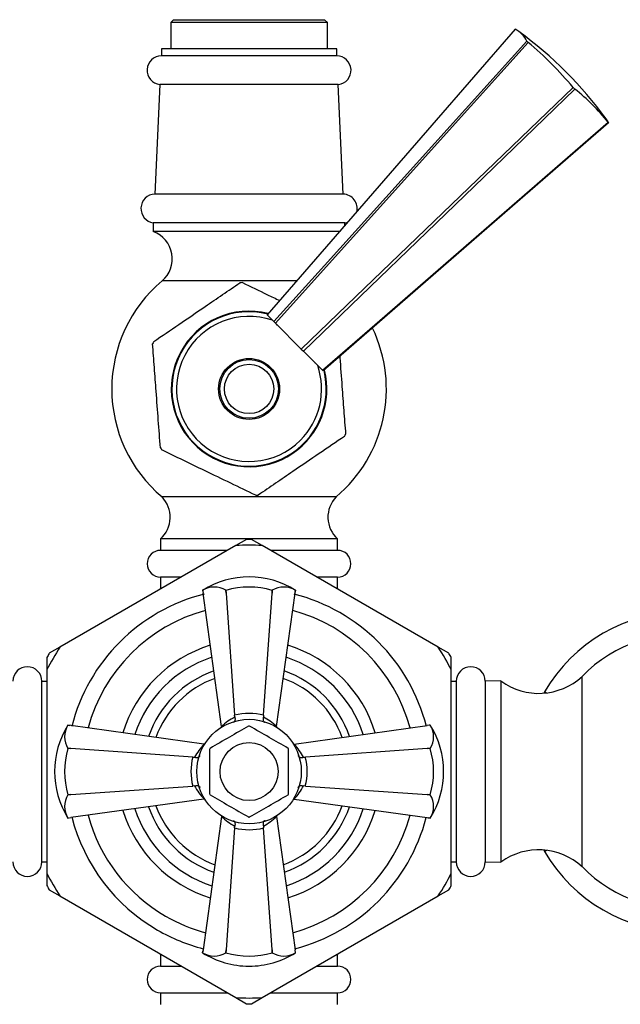
# Model space of a CAD drawing. Units: millimetres. Extents: x 3 to 1996, y 5 to 1995.
# Drawn here: x 960 to 1064, y 785 to 955 of the extents above; entities that cross this region are included whole.
import ezdxf

# ---------------------------------------------------------------- set-up
doc = ezdxf.new("R2010")
doc.units = ezdxf.units.MM

msp = doc.modelspace()

# ---------------------------------------------------------------- linework, layer by layer
at = {"color": 7, "linetype": 'Continuous', "lineweight": 25}
for p, q in [((986.78, 954.93), (986.28, 954.43)), ((986.78, 954.93), (1012.78, 954.93)), ((1013.28, 954.43), (1012.78, 954.93)), ((986.28, 954.43), (986.28, 949.93)), ((1013.28, 954.43), (986.28, 954.43)), ((1013.28, 949.93), (1013.28, 954.43)), ((984.68, 949.93), (984.68, 948.73)), ((1014.88, 949.93), (984.68, 949.93)), ((1014.88, 948.73), (1014.88, 949.93)), ((1047.66, 951.25), (1047.88, 951.03)), ((1014.88, 948.73), (984.68, 948.73)), ((984.4, 943.75), (983.55, 924.9)), ((1015.16, 943.75), (984.4, 943.75)), ((1016.01, 924.9), (1015.16, 943.75)), ((1055.63, 943.28), (1055.94, 942.97)), ((1061.65, 937.26), (1061.73, 937.18)), ((1016.01, 924.9), (983.55, 924.9)), ((983.28, 919.93), (983.28, 918.43)), ((1016.28, 919.93), (983.28, 919.93)), ((1016.28, 919.93), (1016.79, 920.06)), ((1016.28, 919.5), (1016.28, 919.93)), ((1015.51, 918.43), (983.28, 918.43)), ((1002.89, 904.09), (1004.06, 902.93)), ((1004.06, 902.93), (1004.34, 902.64)), ((1004.34, 902.64), (1008.77, 898.21)), ((1004.56, 902.42), (1004.47, 902.33)), ((1008.77, 898.21), (1009.17, 897.82)), ((1009.17, 897.82), (1012.43, 894.55)), ((1011.24, 895.73), (1011.24, 895.75)), ((1012.43, 894.55), (1012.54, 894.45)), ((1014.78, 872.73), (984.78, 872.73)), ((984.53, 865.53), (984.53, 863.53)), ((1015.03, 865.53), (984.53, 865.53)), ((999.36, 865.43), (997.52, 864.37)), ((1002.04, 864.37), (1000.2, 865.43)), ((1015.03, 863.53), (1015.03, 865.53)), ((997.52, 864.37), (967.19, 846.86)), ((996.07, 863.53), (984.53, 863.53)), ((1032.37, 846.86), (1002.04, 864.37)), ((1015.03, 863.53), (1003.49, 863.53)), ((984.53, 858.93), (984.53, 856.93)), ((988.1, 858.93), (984.53, 858.93)), ((1015.03, 858.93), (1011.46, 858.93)), ((1015.03, 856.93), (1015.03, 858.93)), ((984.64, 856.93), (984.53, 856.93)), ((991.78, 856.65), (991.8, 856.48)), ((991.78, 856.65), (991.78, 856.65)), ((991.78, 856.65), (991.85, 856.13)), ((995.78, 856.65), (995.78, 856.65)), ((995.78, 856.65), (995.81, 856.13)), ((995.81, 856.13), (995.78, 856.65)), ((1003.74, 856.13), (1003.78, 856.65)), ((1003.78, 856.65), (1003.74, 856.13)), ((1003.78, 856.65), (1003.78, 856.65)), ((1007.71, 856.13), (1007.78, 856.65)), ((1007.73, 856.31), (1007.78, 856.65)), ((1007.78, 856.65), (1007.73, 856.31)), ((1007.78, 856.65), (1007.78, 856.65)), ((1015.03, 856.93), (1014.92, 856.93)), ((991.85, 856.13), (991.85, 856.14)), ((995.04, 833.2), (991.85, 856.13)), ((995.81, 856.13), (997.28, 835.13)), ((1002.28, 835.13), (1003.74, 856.13)), ((1004.51, 833.2), (1007.71, 856.13)), ((1007.71, 856.14), (1007.71, 856.13)), ((967.19, 846.86), (965.35, 845.8)), ((1034.21, 845.8), (1032.37, 846.86)), ((964.93, 845.07), (964.93, 842.94)), ((1034.63, 842.94), (1034.63, 845.07)), ((964.93, 842.94), (964.93, 807.93)), ((1034.63, 807.93), (1034.63, 842.94)), ((1057.15, 841.81), (1057.15, 825.43)), ((964.07, 809.88), (964.07, 840.98)), ((964.93, 840.96), (964.07, 840.96)), ((1035.49, 840.96), (1034.63, 840.96)), ((1035.49, 840.98), (1035.49, 809.88)), ((1043.19, 841.03), (1040.49, 841.01)), ((1040.49, 841.01), (1040.49, 825.43)), ((1043.19, 841.03), (1043.19, 825.43)), ((1051.05, 838.99), (1050.71, 839.18)), ((997.32, 834.83), (997.28, 835.13)), ((1002.28, 835.13), (1002.24, 834.83)), ((968.9, 833.39), (968.56, 833.43)), ((968.56, 833.43), (968.56, 833.43)), ((969.08, 833.36), (968.56, 833.43)), ((968.56, 833.43), (968.9, 833.39)), ((969.07, 833.36), (969.08, 833.36)), ((992.01, 830.17), (969.08, 833.36)), ((995.06, 833.1), (995.04, 833.2)), ((1004.51, 833.2), (1004.5, 833.1)), ((1007.54, 830.17), (1030.48, 833.36)), ((1031, 833.43), (1030.48, 833.36)), ((1030.48, 833.36), (1030.48, 833.36)), ((1031, 833.43), (1030.82, 833.41)), ((1031, 833.43), (1031, 833.43)), ((968.56, 829.43), (968.56, 829.44)), ((968.56, 829.44), (969.08, 829.4)), ((969.08, 829.4), (968.56, 829.43)), ((990.08, 827.93), (969.08, 829.4)), ((992.01, 830.17), (992.11, 830.16)), ((1007.44, 830.16), (1007.54, 830.17)), ((1030.48, 829.4), (1009.48, 827.93)), ((1030.48, 829.4), (1031, 829.44)), ((1031, 829.43), (1030.48, 829.4)), ((1031, 829.44), (1031, 829.43)), ((990.08, 827.93), (990.38, 827.89)), ((1009.18, 827.89), (1009.48, 827.93)), ((1040.49, 825.43), (1040.49, 809.86)), ((1043.19, 825.43), (1043.19, 809.83)), ((1057.15, 825.43), (1057.15, 809.05)), ((969.08, 821.47), (990.08, 822.93)), ((990.38, 822.98), (990.08, 822.93)), ((1009.48, 822.93), (1009.18, 822.98)), ((1009.48, 822.93), (1030.48, 821.47)), ((968.56, 821.44), (969.08, 821.47)), ((969.08, 821.47), (968.56, 821.43)), ((968.56, 821.43), (968.56, 821.44)), ((1030.48, 821.47), (1031, 821.44)), ((1031, 821.43), (1030.48, 821.47)), ((1031, 821.44), (1031, 821.43)), ((992.01, 820.7), (969.08, 817.5)), ((992.11, 820.71), (992.01, 820.7)), ((1007.54, 820.7), (1007.44, 820.71)), ((1007.54, 820.7), (1030.48, 817.5)), ((968.56, 817.43), (969.08, 817.5)), ((968.56, 817.43), (968.73, 817.46)), ((968.56, 817.43), (968.56, 817.43)), ((969.08, 817.5), (969.07, 817.5)), ((995.04, 817.67), (991.85, 794.73)), ((995.04, 817.67), (995.06, 817.77)), ((1004.5, 817.77), (1004.51, 817.67)), ((1004.51, 817.67), (1007.71, 794.73)), ((1030.48, 817.5), (1031, 817.43)), ((1030.48, 817.5), (1030.48, 817.5)), ((1030.66, 817.48), (1031, 817.43)), ((1031, 817.43), (1030.66, 817.48)), ((1031, 817.43), (1031, 817.43)), ((997.28, 815.73), (995.81, 794.73)), ((997.28, 815.73), (997.32, 816.03)), ((1002.24, 816.03), (1002.28, 815.73)), ((1003.74, 794.73), (1002.28, 815.73)), ((1050.71, 811.68), (1051.05, 811.88)), ((964.07, 809.91), (964.93, 809.91)), ((1034.63, 809.91), (1035.49, 809.91)), ((1040.49, 809.86), (1043.19, 809.83)), ((964.93, 807.93), (964.93, 805.8)), ((1034.63, 805.8), (1034.63, 807.93)), ((965.35, 805.07), (967.19, 804)), ((967.19, 804), (997.52, 786.5)), ((1002.04, 786.5), (1032.37, 804)), ((1032.37, 804), (1034.21, 805.07)), ((984.53, 793.93), (984.53, 791.93)), ((984.53, 793.93), (984.64, 793.93)), ((991.85, 794.73), (991.78, 794.21)), ((991.82, 794.55), (991.78, 794.21)), ((991.78, 794.21), (991.82, 794.55)), ((991.78, 794.21), (991.78, 794.21)), ((991.85, 794.73), (991.85, 794.73)), ((995.81, 794.73), (995.78, 794.21)), ((995.78, 794.21), (995.81, 794.73)), ((995.78, 794.21), (995.78, 794.21)), ((1003.78, 794.21), (1003.74, 794.73)), ((1003.74, 794.73), (1003.78, 794.21)), ((1003.78, 794.21), (1003.78, 794.21)), ((1007.78, 794.21), (1007.71, 794.73)), ((1007.71, 794.73), (1007.71, 794.73)), ((1007.78, 794.21), (1007.76, 794.39)), ((1007.78, 794.21), (1007.78, 794.21)), ((1014.92, 793.93), (1015.03, 793.93)), ((1015.03, 791.93), (1015.03, 793.93)), ((984.53, 791.93), (988.1, 791.93)), ((1011.46, 791.93), (1015.03, 791.93)), ((984.53, 787.33), (984.53, 785.33)), ((984.53, 787.33), (996.07, 787.33)), ((1003.49, 787.33), (1015.03, 787.33)), ((1015.03, 785.33), (1015.03, 787.33)), ((997.52, 786.5), (999.36, 785.43)), ((1000.2, 785.43), (1002.04, 786.5))]:
    msp.add_line(p, q, dxfattribs=at)
at = {"color": 8, "linetype": 'Continuous', "lineweight": 25}
msp.add_line((1008.05, 909.93), (984.78, 909.93), dxfattribs=at)
at = {"color": 7, "linetype": 'Continuous', "lineweight": 25, "flags": 128}
for points in [[(1045.63, 953.28), (1031.26, 936.75), (1002.89, 904.09)], [(1004.06, 902.93), (1012.79, 912.6), (1047.66, 951.25)], [(1047.88, 951.03), (1033.25, 934.77), (1004.34, 902.64)], [(1008.77, 898.21), (1018.16, 907.23), (1055.63, 943.28)], [(1055.94, 942.97), (1040.22, 927.8), (1009.17, 897.82)], [(1012.43, 894.55), (1022.29, 903.1), (1061.65, 937.26)], [(1061.73, 937.18), (1045.2, 922.82), (1012.54, 894.45)]]:
    msp.add_lwpolyline(points, dxfattribs=at)
at = {"color": 7, "linetype": 'Continuous', "lineweight": 25}
for centre, radius in [((999.78, 891.33), 5.25), ((999.78, 891.33), 5.05), ((999.78, 891.33), 4.25), ((999.78, 825.43), 9), ((999.78, 825.43), 5)]:
    msp.add_circle(centre, radius, dxfattribs=at)
for centre, radius, start, end in [((1043.57, 949.19), 4.58, 26.6903, 63.3097), ((1005.22, 896.77), 69.53, 36.1944, 53.8056), ((1006.26, 901.66), 64.57, 40.1326, 49.8674), ((984.71, 946.23), 2.5, 90.7745, 262.7893), ((1014.85, 946.23), 2.5, 277.2107, 89.2255), ((1034.09, 915.42), 35.16, 38.4032, 51.5968), ((1057.62, 935.12), 4.6, 26.6093, 36.1617), ((983.65, 922.4), 2.5, 92.3487, 261.4321), ((1015.91, 922.4), 2.5, 346.2944, 87.6513), ((981.54, 913.74), 5, 310.3377, 69.6783), ((1000.42, 891.33), 24.3, 130.0546, 229.9454), ((999.78, 891.33), 18.35, 93.596, 94.9644), ((999.78, 891.33), 13.4, 75.8578, 304.2802), ((999.78, 891.33), 13.3, 76.054, 304.2802), ((999.78, 891.33), 12.5, 71.1039, 315), ((999.14, 891.33), 24.3, 310.0546, 25.5412), ((999.78, 891.33), 18.35, 153.596, 154.9644), ((999.78, 891.33), 13.3, 304.2802, 13.7476), ((999.78, 891.33), 13.4, 304.2802, 13.9891), ((999.78, 891.33), 12.5, 315, 18.8961), ((999.78, 891.33), 18.35, 333.596, 334.9644), ((999.78, 891.33), 18.35, 213.596, 214.9644), ((981.19, 869.25), 5, 311.921, 44.1017), ((999.78, 891.33), 18.35, 273.596, 274.9644), ((1018.37, 869.25), 5, 135.8983, 228.079), ((999.78, 825.43), 40, 89.3958, 90.6042), ((984.53, 861.23), 2.3, 90, 270), ((999.78, 825.43), 39, 86.6721, 93.3279), ((1015.03, 861.23), 2.3, 270, 90), ((999.78, 843.92), 15.03, 57.8437, 122.1563), ((993.78, 853.44), 3.78, 58.0898, 121.9102), ((999.78, 843.08), 14.14, 73.5856, 106.4144), ((1005.78, 853.44), 3.78, 58.0898, 121.9102), ((999.78, 825.43), 31.53, 104.2315, 165.7558), ((999.78, 825.43), 31.53, 14.3007, 75.7267), ((999.78, 825.43), 28.75, 105.1617, 164.8383), ((999.78, 825.43), 28.75, 15.1617, 74.8383), ((1074.53, 825.43), 27.5, 90, 150), ((1074.53, 824.83), 24.3, 25.8791, 135.6512), ((999.78, 825.43), 39, 146.6721, 153.3279), ((999.78, 825.43), 22.75, 107.0831, 162.9169), ((999.78, 825.43), 22.75, 17.0831, 72.9169), ((999.78, 825.43), 39, 26.6721, 33.3279), ((999.78, 825.43), 40, 149.3958, 150.6042), ((999.78, 825.43), 20.7, 107.9976, 162.0024), ((999.78, 825.43), 20.7, 17.9976, 72.0024), ((999.78, 825.43), 40, 29.3958, 30.6042), ((961.57, 840.98), 2.5, 0, 179.4271), ((1037.99, 840.98), 2.5, 0.5729, 180), ((999.78, 825.43), 18.36, 109.3001, 160.6999), ((999.78, 825.43), 17.1, 110.1482, 159.8518), ((999.78, 825.43), 17.1, 20.1482, 69.8518), ((999.78, 825.43), 18.36, 19.3001, 70.6999), ((1049.7, 849.9), 11, 233.7383, 312.6577), ((1074.53, 825.43), 27.5, 150, 150.5891), ((981.29, 825.43), 15.03, 147.8437, 212.1563), ((971.77, 831.43), 3.78, 148.0898, 211.9102), ((999.78, 825.43), 7.83, 89.2842, 90.7158), ((1018.27, 825.43), 15.03, 327.8437, 32.1563), ((1027.79, 831.43), 3.78, 328.0898, 31.9102), ((982.13, 825.43), 14.14, 163.5856, 196.4144), ((999.78, 825.43), 7.83, 149.2842, 150.7158), ((999.78, 825.43), 7.82, 29.2842, 30.7158), ((1017.43, 825.43), 14.14, 343.5856, 16.4144), ((971.77, 819.43), 3.78, 148.0898, 211.9102), ((999.78, 825.43), 7.83, 209.2842, 210.7158), ((999.78, 825.43), 7.82, 329.2842, 330.7158), ((1027.79, 819.43), 3.78, 328.0898, 31.9102), ((999.78, 825.43), 18.36, 199.3001, 250.6999), ((999.78, 825.43), 17.1, 200.1482, 249.8518), ((999.78, 825.43), 17.1, 290.1482, 339.8518), ((999.78, 825.43), 18.36, 289.3001, 340.6999), ((999.78, 825.43), 31.53, 194.3356, 240), ((999.78, 825.43), 28.75, 195.1617, 240), ((999.78, 825.43), 22.75, 197.0831, 252.9169), ((999.78, 825.43), 20.7, 197.9976, 252.0024), ((999.78, 825.43), 7.83, 269.2842, 270.7158), ((999.78, 825.43), 20.7, 287.9976, 342.0024), ((999.78, 825.43), 22.75, 287.0831, 342.9169), ((999.78, 825.43), 28.75, 285.1617, 344.8383), ((999.78, 825.43), 31.53, 284.5221, 345.4779), ((1074.53, 826.04), 24.3, 224.3488, 334.1209), ((1049.7, 800.96), 11, 47.3423, 126.2617), ((1074.53, 825.43), 27.5, 209.4109, 210), ((1074.53, 825.43), 27.5, 210, 270), ((961.57, 809.88), 2.5, 180.5729, 0), ((1037.99, 809.88), 2.5, 180, 359.4271), ((999.78, 825.43), 39, 206.6721, 213.3279), ((999.78, 825.43), 39, 326.6721, 333.3279), ((999.78, 825.43), 40, 209.3958, 210.6042), ((999.78, 825.43), 40, 329.3958, 330.6042), ((999.78, 825.43), 28.75, 240, 254.8383), ((999.78, 825.43), 31.53, 240, 255.4779), ((999.78, 806.94), 15.03, 237.8437, 270), ((993.78, 797.42), 3.78, 238.0898, 301.9102), ((999.78, 807.78), 14.14, 253.5856, 286.4144), ((999.78, 806.94), 15.03, 270, 302.1563), ((1005.78, 797.42), 3.78, 238.0898, 301.9102), ((984.53, 789.63), 2.3, 90, 270), ((1015.03, 789.63), 2.3, 270, 90), ((999.78, 825.43), 39, 266.6721, 273.3279), ((999.78, 825.43), 40, 269.3958, 270.6042)]:
    msp.add_arc(centre, radius, start, end, dxfattribs=at)
for centre, major_axis, ratio, start_param, end_param in [((1002.23, 825.77), (10.31, 1.44), 0.988023, 1.924795, 2.19584), ((999.78, 825.66), (0, 9.8), 0.999943, 6.024951, 6.54142), ((997.33, 825.77), (10.31, -1.44), 0.988023, 0.945753, 1.216797), ((999.44, 822.98), (1.44, 10.31), 0.988023, 0.945753, 1.216797), ((1000.12, 822.98), (-1.44, 10.31), 0.988023, 5.066388, 5.337432), ((999.56, 825.43), (9.8, 0), 0.999943, 2.883358, 3.399827), ((1000, 825.43), (9.8, 0), 0.999943, 6.024951, 6.54142), ((999.44, 827.88), (-1.44, 10.31), 0.988023, 1.924795, 2.19584), ((1000.12, 827.88), (1.44, 10.31), 0.988023, 4.087346, 4.35839), ((1002.23, 825.09), (10.31, -1.44), 0.988023, 4.087346, 4.35839), ((997.33, 825.09), (10.31, 1.44), 0.988023, 5.066388, 5.337432), ((999.78, 825.21), (0, 9.8), 0.999943, 2.883358, 3.399827)]:
    msp.add_ellipse(centre, major_axis=major_axis, ratio=ratio, start_param=start_param, end_param=end_param, dxfattribs=at)
for points, knots in [([(983.34, 899.49), (984.78, 900.47), (987.7, 902.46), (991.72, 905.2), (995.24, 907.6), (997.2, 908.94), (998.19, 909.61)], [0, 0, 0, 0, 0.294622, 0.596464, 0.797113, 1, 1, 1, 1]), ([(998.63, 909.65), (1000.06, 908.96), (1002.17, 907.94), (1004.34, 906.9), (1005.04, 906.56)], [0, 0, 0, 0, 0.67817, 1, 1, 1, 1]), ([(984.49, 881.18), (984.38, 882.76), (984.14, 885.97), (983.79, 890.64), (983.46, 895.06), (983.25, 897.74), (983.15, 899.1)], [0, 0, 0, 0, 0.269059, 0.543374, 0.769965, 1, 1, 1, 1]), ([(1015.4, 896.93), (1015.41, 896.86), (1015.54, 895.16), (1015.77, 892.02), (1016.1, 887.61), (1016.3, 884.92), (1016.41, 883.57)], [0, 0, 0, 0, 0.017346, 0.3861267, 0.690748, 1, 1, 1, 1]), ([(1016.22, 883.17), (1014.78, 882.19), (1011.86, 880.2), (1007.84, 877.46), (1004.32, 875.06), (1002.36, 873.72), (1001.37, 873.05)], [0, 0, 0, 0, 0.294622, 0.596464, 0.797113, 1, 1, 1, 1]), ([(1000.93, 873.02), (999.5, 873.71), (996.61, 875.1), (992.38, 877.14), (988.39, 879.06), (985.96, 880.23), (984.74, 880.82)], [0, 0, 0, 0, 0.269059, 0.543374, 0.769965, 1, 1, 1, 1]), ([(997.32, 834.83), (997.34, 834.74), (997.38, 834.54), (997.36, 834.28), (997.28, 834.07), (997.17, 833.94), (997.07, 833.9), (997.02, 833.9), (997.02, 833.9)], [0, 0, 0, 0, 0.196732, 0.393016, 0.601046, 0.836854, 0.99564, 1, 1, 1, 1]), ([(1002.24, 834.83), (1002.22, 834.74), (1002.18, 834.54), (1002.2, 834.28), (1002.27, 834.07), (1002.39, 833.94), (1002.49, 833.9), (1002.53, 833.9), (1002.54, 833.9)], [0, 0, 0, 0, 0.1967322, 0.3930156, 0.601046, 0.8368545, 0.9956403, 1, 1, 1, 1]), ([(999.68, 833.26), (998.59, 832.63), (996.38, 831.35), (994.17, 830.08), (993.05, 829.43)], [0, 0, 0, 0, 0.493151, 1, 1, 1, 1]), ([(1006.51, 829.43), (1005.42, 830.06), (1003.21, 831.33), (1001, 832.61), (999.88, 833.26)], [0, 0, 0, 0, 0.4931507, 1, 1, 1, 1]), ([(990.38, 827.89), (990.47, 827.87), (990.67, 827.83), (990.93, 827.85), (991.14, 827.93), (991.27, 828.05), (991.31, 828.14), (991.31, 828.19), (991.31, 828.19)], [0, 0, 0, 0, 0.196732, 0.393016, 0.601046, 0.836854, 0.99564, 1, 1, 1, 1]), ([(992.95, 829.26), (992.95, 828.35), (992.95, 826.63), (992.95, 824.06), (992.95, 822.42), (992.95, 821.6)], [0, 0, 0, 0, 0.3574016, 0.6771692, 1, 1, 1, 1]), ([(1006.6, 821.6), (1006.6, 822.51), (1006.6, 824.24), (1006.6, 826.81), (1006.6, 828.44), (1006.6, 829.26)], [0, 0, 0, 0, 0.3574016, 0.6771692, 1, 1, 1, 1]), ([(1008.24, 828.19), (1008.24, 828.19), (1008.25, 828.14), (1008.29, 828.05), (1008.41, 827.93), (1008.63, 827.85), (1008.89, 827.83), (1009.08, 827.87), (1009.18, 827.89)], [0, 0, 0, 0, 0.00436, 0.163146, 0.398954, 0.606984, 0.803268, 1, 1, 1, 1]), ([(990.38, 822.98), (990.47, 822.99), (990.67, 823.03), (990.93, 823.01), (991.14, 822.94), (991.27, 822.82), (991.31, 822.72), (991.31, 822.68), (991.31, 822.68)], [0, 0, 0, 0, 0.196732, 0.393016, 0.601046, 0.836854, 0.99564, 1, 1, 1, 1]), ([(1008.24, 822.68), (1008.24, 822.68), (1008.25, 822.72), (1008.29, 822.82), (1008.41, 822.94), (1008.63, 823.01), (1008.89, 823.03), (1009.08, 822.99), (1009.18, 822.98)], [0, 0, 0, 0, 0.00436, 0.163146, 0.398954, 0.606984, 0.803268, 1, 1, 1, 1]), ([(993.05, 821.43), (994.14, 820.81), (996.35, 819.53), (998.56, 818.25), (999.68, 817.61)], [0, 0, 0, 0, 0.4931507, 1, 1, 1, 1]), ([(999.88, 817.61), (1000.97, 818.24), (1003.18, 819.51), (1005.39, 820.79), (1006.51, 821.43)], [0, 0, 0, 0, 0.493151, 1, 1, 1, 1]), ([(997.02, 816.97), (997.02, 816.97), (997.07, 816.96), (997.17, 816.92), (997.28, 816.8), (997.36, 816.58), (997.38, 816.32), (997.34, 816.13), (997.32, 816.03)], [0, 0, 0, 0, 0.00436, 0.163146, 0.398954, 0.606984, 0.803268, 1, 1, 1, 1]), ([(1002.54, 816.97), (1002.53, 816.97), (1002.49, 816.96), (1002.39, 816.92), (1002.27, 816.8), (1002.2, 816.58), (1002.18, 816.32), (1002.22, 816.13), (1002.24, 816.03)], [0, 0, 0, 0, 0.00436, 0.163146, 0.398954, 0.606984, 0.803268, 1, 1, 1, 1])]:
    msp.add_open_spline(points, degree=3, knots=knots, dxfattribs=at)

doc.saveas('drawing.dxf')
